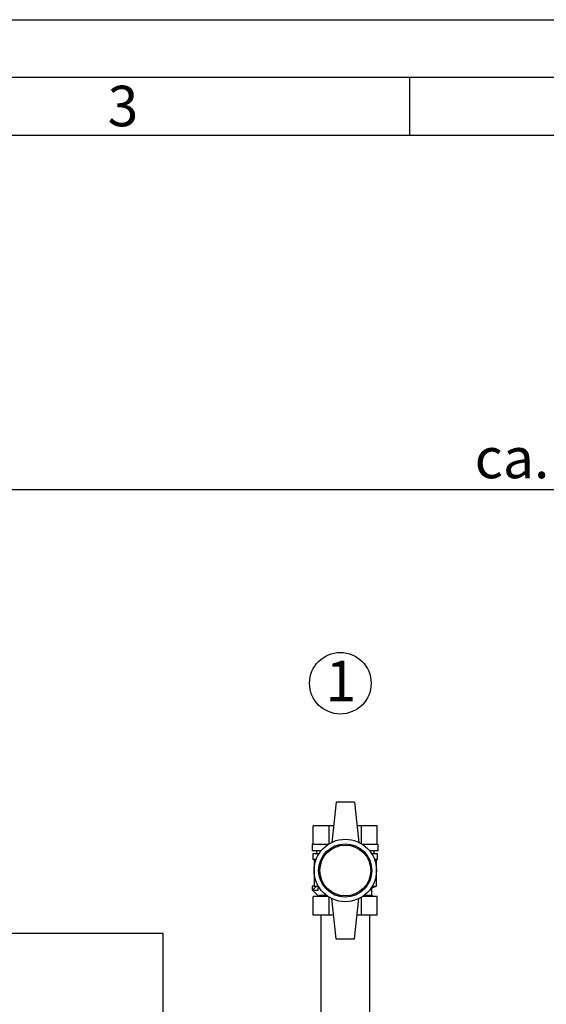
# Paper-space layout 'Blatt1' of a CAD drawing. Units: millimetres. Extents: x 0 to 5940, y 0 to 4200.
# Drawn here: x 1133 to 1588, y 3349 to 4200 of the extents above; entities that cross this region are included whole.
import ezdxf

# ---------------------------------------------------------------- set-up
doc = ezdxf.new("R2010")
doc.units = ezdxf.units.MM
doc.header["$LTSCALE"] = 10
for name, color, linetype in [('1', 7, 'Continuous'), ('61', 7, 'Continuous'), ('62', 7, 'Continuous')]:
    doc.layers.add(name, color=color, linetype=linetype)
doc.styles.add('SLDTEXTSTYLE0', font='TXT', dxfattribs={"width": 0.605})
doc.styles.add('SLDTEXTSTYLE1', font='TXT', dxfattribs={"width": 0.75})
doc.dimstyles.new('SLDDIMSTYLE0', dxfattribs={"dimtxt": 35, "dimasz": 25, "dimexe": 0, "dimexo": 0.0625, "dimgap": 8.75, "dimtad": 1, "dimdec": 1, "dimrnd": 1e-09, "dimzin": 4, "dimdsep": 46, "dimtxsty": 'SLDTEXTSTYLE0', "dimsah": 1, "dimcen": 0.09, "dimadec": 0, "dimazin": 1, "dimtfac": 1, "dimtdec": 1, "dimtofl": 0, "dimtmove": 0, "dimatfit": 3, "dimfxl": 1, "dimfrac": 2, "dimtolj": 1, "dimtzin": 12, "dimarcsym": 0})

# ---------------------------------------------------------------- blocks, each defined once
blk = doc.blocks.new('_D')
at = {"layer": '1'}
for p, q in [((857, 3420.26), (857, 3803.64)), ((2380.3, 3108.26), (2380.3, 3803.64)), ((2380.3, 3793.64), (857, 3793.64))]:
    blk.add_line(p, q, dxfattribs=at)
for points in [[(857, 3793.64), (882, 3789.64), (882, 3797.64)], [(2380.3, 3793.64), (2355.3, 3797.64), (2355.3, 3789.64)]]:
    blk.add_solid(points, dxfattribs=at)
at = {"layer": '1', "insert": (1526.41, 3838.75), "char_height": 35, "attachment_point": 1, "style": 'SLDTEXTSTYLE0'}
blk.add_mtext('ca. 1550', dxfattribs=at)
blk = doc.blocks.new('SW_NOTE_6')
at = {"layer": '1', "color": 0}
blk.add_circle((12.82, 25.64), 26.61, dxfattribs=at)
at = {"layer": '1', "color": 0, "insert": (0, 45.12), "char_height": 35, "attachment_point": 1, "style": 'SLDTEXTSTYLE0'}
blk.add_mtext('1', dxfattribs=at)

psp = doc.layouts.new('Blatt1')

# ---------------------------------------------------------------- linework, layer by layer
at = {"color": 7, "linetype": 'Continuous', "lineweight": 30}
for p, q in [((1406.5, 3523.76), (1402.75, 3489.07)), ((1422.5, 3523.76), (1406.5, 3523.76)), ((1422.5, 3523.76), (1426.25, 3489.07)), ((1386.79, 3487.26), (1386.79, 3503.26)), ((1400.65, 3503.26), (1386.79, 3503.26)), ((1400.65, 3487.93), (1400.65, 3503.26)), ((1404.29, 3503.26), (1400.65, 3503.26)), ((1428.36, 3503.26), (1424.72, 3503.26)), ((1428.36, 3503.26), (1428.36, 3487.93)), ((1442.22, 3503.26), (1428.36, 3503.26)), ((1442.22, 3487.26), (1442.22, 3503.26)), ((1386, 3487.26), (1386, 3481.76)), ((1399.58, 3487.26), (1386, 3487.26)), ((1393.53, 3481.76), (1386, 3481.76)), ((1389.5, 3481.76), (1389.5, 3479.26)), ((1443, 3487.26), (1429.43, 3487.26)), ((1443, 3481.76), (1435.48, 3481.76)), ((1439.5, 3479.26), (1439.5, 3481.76)), ((1443, 3481.76), (1443, 3487.26)), ((1386.5, 3479.26), (1386.5, 3474.26)), ((1391.73, 3479.26), (1386.5, 3479.26)), ((1389.23, 3474.26), (1386.5, 3474.26)), ((1387.5, 3474.26), (1387.5, 3451.26)), ((1442.5, 3479.26), (1437.28, 3479.26)), ((1442.5, 3474.26), (1439.78, 3474.26)), ((1441.5, 3451.26), (1441.5, 3474.26)), ((1442.5, 3474.26), (1442.5, 3479.26)), ((1387.55, 3451.26), (1386, 3451.26)), ((1386, 3451.26), (1386, 3447.76)), ((1386, 3447.76), (1391, 3447.76)), ((1388.97, 3450.72), (1386.05, 3447.81)), ((1386.05, 3447.81), (1391.08, 3442.78)), ((1387.55, 3451.26), (1391.12, 3451.26)), ((1391, 3447.76), (1391, 3449.96)), ((1392.05, 3449.76), (1391.55, 3449.76)), ((1437.5, 3449.76), (1436.95, 3449.76)), ((1437.5, 3449.76), (1441.5, 3451.26)), ((1437.5, 3443.26), (1437.5, 3449.76)), ((1437.89, 3451.26), (1441.5, 3451.26)), ((1386.79, 3426.26), (1386.79, 3442.26)), ((1399.58, 3442.26), (1386.79, 3442.26)), ((1391.05, 3442.81), (1390.5, 3442.26)), ((1398.17, 3443.26), (1391.55, 3443.26)), ((1400.65, 3426.26), (1400.65, 3441.58)), ((1406.5, 3405.76), (1402.75, 3440.45)), ((1422.5, 3405.76), (1426.25, 3440.45)), ((1428.36, 3441.58), (1428.36, 3426.26)), ((1442.22, 3442.26), (1429.43, 3442.26)), ((1437.5, 3443.26), (1430.84, 3443.26)), ((1438.5, 3442.26), (1437.5, 3443.26)), ((1442.22, 3426.26), (1442.22, 3442.26)), ((1400.65, 3426.26), (1386.79, 3426.26)), ((1393.3, 3426.26), (1393.3, 3330.26)), ((1404.29, 3426.26), (1400.65, 3426.26)), ((1428.36, 3426.26), (1424.72, 3426.26)), ((1442.22, 3426.26), (1428.36, 3426.26)), ((1435.7, 3330.26), (1435.7, 3426.26)), ((1257, 3410.26), (857, 3410.26)), ((1257, 2810.26), (1257, 3410.26)), ((1406.5, 3405.76), (1422.5, 3405.76))]:
    psp.add_line(p, q, dxfattribs=at)
for radius in [27, 23, 22]:
    psp.add_circle((1414.5, 3464.76), radius, dxfattribs=at)
at = {"layer": '61'}
psp.add_line((0, 4200), (5940, 4200), dxfattribs=at)
at = {"layer": '61', "color": 7, "linetype": 'Continuous', "lineweight": 30}
psp.add_line((5890, 4150), (50, 4150), dxfattribs=at)
at = {"layer": '61', "color": 7, "linetype": 'Continuous'}
for p, q in [((1470, 4150), (1470, 4100)), ((5840, 4100), (100, 4100))]:
    psp.add_line(p, q, dxfattribs=at)

# ---------------------------------------------------------------- block references
at = {"layer": '1'}
psp.add_blockref('SW_NOTE_6', (1397.42, 3600.93), dxfattribs=at)

# ---------------------------------------------------------------- texts
at = {"layer": '62', "insert": (1222.29, 4142.9), "char_height": 35, "attachment_point": 2, "style": 'SLDTEXTSTYLE1'}
psp.add_mtext('3', dxfattribs=at)

# ---------------------------------------------------------------- dimensions: what is measured, and where the dimension line sits
at = {"layer": '1'}
dim = psp.add_linear_dim(base=(857, 3793.64), p1=(2380.3, 3098.26), p2=(857, 3410.26), dimstyle='SLDDIMSTYLE0', dxfattribs=at)
dim.commit()
dim.dimension.update_dxf_attribs({"geometry": '_D', "text_midpoint": (1618.65, 3793.64), "dimtype": 160})

doc.saveas('drawing.dxf')
